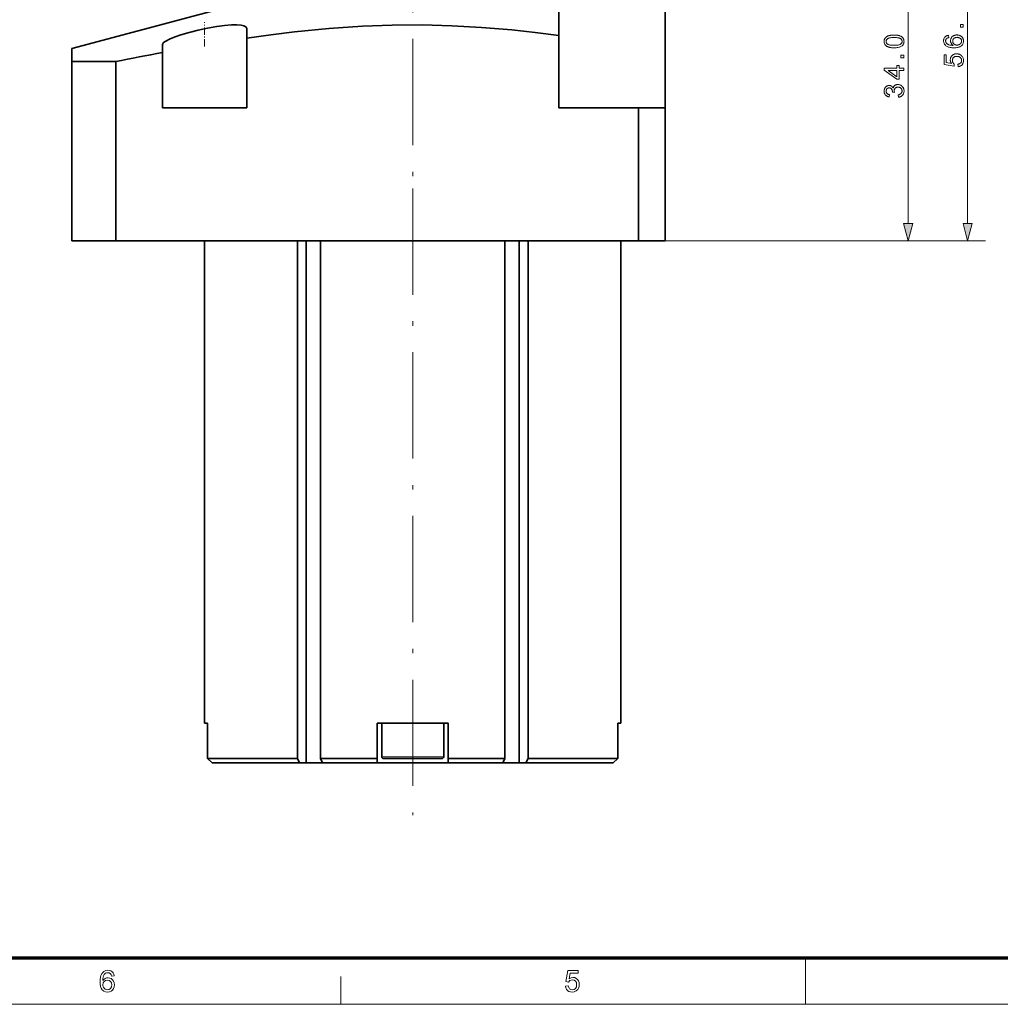
# Model space of a CAD drawing. Extents: x 8 to 406, y 8 to 280.
# Drawn here: x 118 to 229, y 8 to 119 of the extents above; entities that cross this region are included whole.
import ezdxf

# ---------------------------------------------------------------- set-up
doc = ezdxf.new("R2010")
doc.units = 0
doc.linetypes.add('DASHDOT', pattern=[18.5, 12, -3, 0.5, -3])

msp = doc.modelspace()

# ---------------------------------------------------------------- linework, layer by layer
at = {"color": 1, "linetype": 'DASHDOT', "lineweight": 13}
for p, q in [((162.63, 153.57), (162.63, 94.2)), ((162.63, 99.67), (162.63, 28.87))]:
    msp.add_line(p, q, dxfattribs=at)
at = {"color": 7, "lineweight": 13}
for p, q in [((225.3, 95.7), (225.3, 147.84)), ((218.58, 95.7), (218.58, 125.84)), ((187.68, 93.77), (220.58, 93.77)), ((191.13, 93.77), (227.3, 93.77))]:
    msp.add_line(p, q, dxfattribs=at)
at = {"color": 7, "lineweight": 35}
for p, q in [((147.63, 121.77), (124.13, 115.47)), ((124.13, 114), (124.13, 93.77)), ((129.1, 114), (129.1, 93.77)), ((188.13, 93.77), (129.1, 93.77)), ((139.13, 93.77), (139.13, 39.27)), ((149.6, 93.77), (149.6, 35.27)), ((150.59, 34.77), (150.59, 93.77)), ((152.2, 93.77), (152.2, 35.27)), ((173.05, 93.77), (173.05, 35.27)), ((174.66, 34.77), (174.66, 93.77)), ((175.65, 93.77), (175.65, 35.27)), ((186.13, 93.77), (186.13, 39.27))]:
    msp.add_line(p, q, dxfattribs=at)
at = {"color": 7, "lineweight": 35, "ltscale": 0.094654}
msp.add_line((179.13, 120.75), (179.13, 116.97), dxfattribs=at)
at = {"color": 7, "lineweight": 35, "ltscale": 0.2875}
msp.add_line((191.13, 120.27), (191.13, 108.77), dxfattribs=at)
at = {"color": 7, "linetype": 'DASHDOT', "lineweight": 13, "ltscale": 0.068668}
msp.add_line((139.13, 115.71), (139.13, 118.46), dxfattribs=at)
at = {"color": 7, "lineweight": 35, "ltscale": 0.027138}
msp.add_line((143.88, 117.73), (143.88, 116.65), dxfattribs=at)
at = {"color": 7, "lineweight": 35, "ltscale": 0.20488}
msp.add_line((179.13, 108.77), (179.13, 116.97), dxfattribs=at)
at = {"color": 7, "lineweight": 35, "ltscale": 0.022656}
msp.add_line((134.38, 115.94), (134.38, 115.04), dxfattribs=at)
at = {"color": 7, "lineweight": 35, "ltscale": 0.196956}
msp.add_line((143.88, 108.77), (143.88, 116.65), dxfattribs=at)
at = {"color": 7, "lineweight": 35, "ltscale": 0.036843}
msp.add_line((124.13, 115.47), (124.13, 114), dxfattribs=at)
at = {"color": 7, "lineweight": 35, "ltscale": 0.15667}
msp.add_line((134.38, 108.77), (134.38, 115.04), dxfattribs=at)
at = {"color": 7, "lineweight": 35, "ltscale": 0.124441}
for p, q in [((124.13, 114), (129.1, 114)), ((124.13, 93.77), (129.1, 93.77))]:
    msp.add_line(p, q, dxfattribs=at)
at = {"color": 7, "lineweight": 35, "ltscale": 0.2375}
msp.add_line((134.38, 108.77), (143.88, 108.77), dxfattribs=at)
at = {"color": 7, "lineweight": 35, "ltscale": 0.225}
msp.add_line((179.13, 108.77), (188.13, 108.77), dxfattribs=at)
at = {"color": 7, "lineweight": 35, "ltscale": 0.3}
msp.add_line((191.13, 108.77), (179.13, 108.77), dxfattribs=at)
at = {"color": 7, "lineweight": 35, "ltscale": 0.375}
for p, q in [((188.13, 93.77), (188.13, 108.77)), ((191.13, 93.77), (191.13, 108.77))]:
    msp.add_line(p, q, dxfattribs=at)
at = {"color": 7, "lineweight": 35, "ltscale": 0.075}
for p, q in [((188.13, 108.77), (191.13, 108.77)), ((191.13, 93.77), (188.13, 93.77))]:
    msp.add_line(p, q, dxfattribs=at)
at = {"color": 7, "lineweight": 35, "ltscale": 0.008573}
for p, q in [((139.47, 39.27), (139.13, 39.27)), ((186.13, 39.27), (185.78, 39.27))]:
    msp.add_line(p, q, dxfattribs=at)
at = {"color": 7, "lineweight": 35, "ltscale": 0.1}
for p, q in [((139.47, 39.27), (139.47, 35.27)), ((139.47, 39.27), (139.47, 35.27)), ((158.63, 39.27), (158.63, 35.27)), ((166.63, 39.27), (166.63, 35.27)), ((185.78, 35.27), (185.78, 39.27))]:
    msp.add_line(p, q, dxfattribs=at)
at = {"color": 7, "lineweight": 35, "ltscale": 0.2}
msp.add_line((166.63, 39.27), (158.63, 39.27), dxfattribs=at)
at = {"color": 7, "lineweight": 35, "ltscale": 0.095}
for p, q in [((159.13, 39.27), (159.13, 35.47)), ((159.13, 39.27), (159.13, 35.47)), ((166.13, 39.27), (166.13, 35.47)), ((166.13, 39.27), (166.13, 35.47))]:
    msp.add_line(p, q, dxfattribs=at)
at = {"color": 7, "lineweight": 35, "ltscale": 0.2533}
for p, q in [((139.47, 35.27), (149.6, 35.27)), ((175.65, 35.27), (185.78, 35.27))]:
    msp.add_line(p, q, dxfattribs=at)
at = {"color": 7, "lineweight": 35, "ltscale": 0.017812}
for p, q in [((139.98, 34.77), (139.47, 35.27)), ((139.98, 34.77), (139.47, 35.27)), ((185.28, 34.77), (185.78, 35.27)), ((185.28, 34.77), (185.78, 35.27))]:
    msp.add_line(p, q, dxfattribs=at)
at = {"color": 7, "lineweight": 35, "ltscale": 0.246874}
for p, q in [((139.98, 34.77), (149.85, 34.77)), ((175.4, 34.77), (185.28, 34.77))]:
    msp.add_line(p, q, dxfattribs=at)
at = {"color": 7, "lineweight": 35, "ltscale": 0.013981}
for p, q in [((149.85, 34.77), (149.6, 35.27)), ((152.45, 34.77), (152.2, 35.27)), ((172.8, 34.77), (173.05, 35.27)), ((175.4, 34.77), (175.65, 35.27))]:
    msp.add_line(p, q, dxfattribs=at)
at = {"color": 7, "lineweight": 35, "ltscale": 0.018517}
for p, q in [((149.85, 34.77), (150.59, 34.77)), ((175.4, 34.77), (174.66, 34.77))]:
    msp.add_line(p, q, dxfattribs=at)
at = {"color": 7, "lineweight": 35, "ltscale": 0.04643}
msp.add_line((150.59, 34.77), (152.45, 34.77), dxfattribs=at)
at = {"color": 7, "lineweight": 35, "ltscale": 0.160675}
for p, q in [((152.2, 35.27), (158.63, 35.27)), ((166.63, 35.27), (173.05, 35.27))]:
    msp.add_line(p, q, dxfattribs=at)
at = {"color": 7, "lineweight": 35, "ltscale": 0.154412}
for p, q in [((152.45, 34.77), (158.63, 34.77)), ((166.63, 34.77), (172.8, 34.77))]:
    msp.add_line(p, q, dxfattribs=at)
at = {"color": 7, "lineweight": 35, "ltscale": 0.0125}
for p, q in [((158.63, 34.77), (158.63, 35.27)), ((166.63, 34.77), (166.63, 35.27))]:
    msp.add_line(p, q, dxfattribs=at)
at = {"color": 7, "lineweight": 35, "ltscale": 0.052057}
msp.add_line((158.63, 34.77), (160.71, 34.77), dxfattribs=at)
at = {"color": 7, "lineweight": 13, "ltscale": 0.0875}
for p, q in [((159.13, 35.47), (162.63, 35.47)), ((159.13, 35.47), (162.63, 35.47)), ((162.63, 35.47), (166.13, 35.47)), ((162.63, 35.47), (166.13, 35.47))]:
    msp.add_line(p, q, dxfattribs=at)
at = {"color": 7, "lineweight": 35, "ltscale": 0.082308}
for p, q in [((159.33, 35.27), (162.63, 35.27)), ((159.33, 35.27), (162.63, 35.27)), ((162.63, 35.27), (165.92, 35.27)), ((162.63, 35.27), (165.92, 35.27))]:
    msp.add_line(p, q, dxfattribs=at)
at = {"color": 7, "lineweight": 35, "ltscale": 0.147943}
msp.add_line((160.71, 34.77), (166.63, 34.77), dxfattribs=at)
at = {"color": 7, "lineweight": 35, "ltscale": 0.046453}
msp.add_line((172.8, 34.77), (174.66, 34.77), dxfattribs=at)
at = {"color": 150, "lineweight": 70}
msp.add_line((12.75, 12.75), (401.25, 12.75), dxfattribs=at)
at = {"color": 7, "lineweight": 13, "ltscale": 0.13125}
msp.add_line((207, 7.5), (207, 12.75), dxfattribs=at)
at = {"color": 7, "lineweight": 13, "ltscale": 0.07875}
msp.add_line((154.5, 7.5), (154.5, 10.65), dxfattribs=at)
at = {"color": 11, "lineweight": 13}
msp.add_line((7.5, 7.5), (406.5, 7.5), dxfattribs=at)
at = {"color": 7, "lineweight": 35}
for points in [[(134.38, 115.94), (134.39, 116.01), (134.5, 116.15), (134.68, 116.29), (135.23, 116.57), (135.79, 116.8), (136.44, 117.03), (137.39, 117.31), (138.4, 117.57), (139.46, 117.8), (140.5, 117.98), (141.37, 118.09), (142.16, 118.15), (142.75, 118.15), (143.24, 118.11), (143.56, 118.03), (143.77, 117.92), (143.85, 117.83), (143.88, 117.73)], [(179.13, 116.97), (176.46, 117.3), (173.81, 117.59), (170.41, 117.87), (167.06, 118.06), (163.69, 118.15), (160.32, 118.13), (156.94, 118), (153.14, 117.74), (149.28, 117.36), (146.59, 117.03), (143.88, 116.65)], [(159.13, 35.47), (159.15, 35.37), (159.19, 35.33), (159.27, 35.28), (159.33, 35.27)], [(159.13, 35.47), (159.15, 35.37), (159.19, 35.33), (159.27, 35.28), (159.33, 35.27)], [(166.13, 35.47), (166.1, 35.37), (166.06, 35.33), (165.98, 35.28), (165.92, 35.27)], [(166.13, 35.47), (166.1, 35.37), (166.06, 35.33), (165.98, 35.28), (165.92, 35.27)]]:
    msp.add_lwpolyline(points, dxfattribs=at)
at = {"color": 7, "lineweight": 13}
for points in [[(224.8, 117.88), (224.49, 117.88), (224.49, 118.19), (224.8, 118.19)], [(216.99, 115.57), (216.92, 115.57), (216.84, 115.57), (216.77, 115.58), (216.71, 115.58), (216.64, 115.59), (216.58, 115.6), (216.52, 115.61), (216.47, 115.62), (216.41, 115.64), (216.37, 115.65), (216.32, 115.67), (216.27, 115.69), (216.23, 115.71), (216.19, 115.73), (216.15, 115.75), (216.12, 115.78), (216.09, 115.8), (216.05, 115.83), (216.03, 115.86), (216, 115.89), (215.97, 115.92), (215.95, 115.96), (215.93, 115.99), (215.92, 116.03), (215.9, 116.07), (215.89, 116.11), (215.88, 116.15), (215.87, 116.19), (215.87, 116.24), (215.87, 116.29), (215.87, 116.32), (215.87, 116.36), (215.88, 116.39), (215.88, 116.42), (215.89, 116.45), (215.89, 116.48), (215.9, 116.51), (215.91, 116.54), (215.93, 116.57), (215.94, 116.6), (215.96, 116.62), (215.97, 116.65), (215.99, 116.67), (216.01, 116.7), (216.03, 116.72), (216.05, 116.74), (216.07, 116.76), (216.09, 116.78), (216.12, 116.8), (216.15, 116.82), (216.17, 116.84), (216.2, 116.85), (216.23, 116.87), (216.26, 116.88), (216.3, 116.9), (216.33, 116.91), (216.36, 116.92), (216.4, 116.93), (216.44, 116.95), (216.47, 116.96), (216.51, 116.96), (216.56, 116.97), (216.6, 116.98), (216.65, 116.99), (216.7, 116.99), (216.75, 117), (216.81, 117), (216.87, 117), (216.93, 117), (216.99, 117), (217.07, 117), (217.14, 117), (217.21, 117), (217.28, 116.99), (217.34, 116.99), (217.4, 116.98), (217.46, 116.97), (217.52, 116.95), (217.57, 116.94), (217.62, 116.93), (217.66, 116.91), (217.71, 116.89), (217.75, 116.87), (217.79, 116.85), (217.83, 116.83), (217.86, 116.8), (217.9, 116.78), (217.93, 116.75), (217.96, 116.72), (217.99, 116.69), (218.01, 116.66), (218.03, 116.62), (218.05, 116.59), (218.07, 116.55), (218.08, 116.51), (218.09, 116.47), (218.1, 116.43), (218.11, 116.38), (218.11, 116.34), (218.12, 116.29), (218.11, 116.23), (218.11, 116.17), (218.1, 116.11), (218.08, 116.05), (218.06, 116), (218.03, 115.96), (218, 115.91), (217.97, 115.87), (217.93, 115.83), (217.89, 115.79), (217.83, 115.75), (217.76, 115.71), (217.69, 115.68), (217.61, 115.65), (217.53, 115.62), (217.43, 115.61), (217.33, 115.59), (217.23, 115.58), (217.11, 115.57)], [(223.14, 116.98), (223.16, 116.71), (223.13, 116.71), (223.1, 116.7), (223.07, 116.69), (223.04, 116.68), (223.02, 116.67), (223, 116.66), (222.98, 116.65), (222.96, 116.64), (222.94, 116.62), (222.93, 116.61), (222.9, 116.59), (222.88, 116.57), (222.87, 116.54), (222.85, 116.52), (222.84, 116.49), (222.83, 116.46), (222.82, 116.43), (222.81, 116.4), (222.81, 116.37), (222.81, 116.34), (222.81, 116.32), (222.81, 116.29), (222.82, 116.27), (222.82, 116.24), (222.83, 116.22), (222.84, 116.2), (222.85, 116.18), (222.86, 116.16), (222.87, 116.13), (222.88, 116.11), (222.9, 116.09), (222.92, 116.07), (222.95, 116.04), (222.97, 116.02), (223, 116), (223.02, 115.98), (223.05, 115.96), (223.09, 115.95), (223.12, 115.93), (223.15, 115.91), (223.19, 115.9), (223.23, 115.89), (223.27, 115.88), (223.32, 115.87), (223.37, 115.86), (223.42, 115.85), (223.48, 115.85), (223.54, 115.84), (223.6, 115.84), (223.66, 115.84), (223.63, 115.86), (223.61, 115.88), (223.58, 115.9), (223.56, 115.92), (223.53, 115.95), (223.51, 115.97), (223.49, 116), (223.47, 116.02), (223.46, 116.05), (223.44, 116.08), (223.43, 116.1), (223.42, 116.13), (223.41, 116.16), (223.4, 116.19), (223.39, 116.22), (223.38, 116.25), (223.38, 116.28), (223.37, 116.31), (223.37, 116.34), (223.37, 116.37), (223.37, 116.42), (223.38, 116.48), (223.39, 116.53), (223.4, 116.57), (223.42, 116.62), (223.44, 116.67), (223.47, 116.71), (223.5, 116.75), (223.53, 116.79), (223.57, 116.83), (223.61, 116.87), (223.65, 116.9), (223.7, 116.93), (223.75, 116.95), (223.8, 116.97), (223.85, 116.99), (223.9, 117), (223.96, 117.01), (224.02, 117.02), (224.08, 117.02), (224.12, 117.02), (224.16, 117.02), (224.2, 117.01), (224.24, 117.01), (224.28, 117), (224.32, 116.99), (224.36, 116.98), (224.4, 116.96), (224.43, 116.95), (224.47, 116.93), (224.5, 116.91), (224.54, 116.89), (224.57, 116.87), (224.6, 116.85), (224.62, 116.83), (224.65, 116.8), (224.68, 116.77), (224.7, 116.75), (224.72, 116.72), (224.74, 116.69), (224.76, 116.65), (224.77, 116.62), (224.79, 116.59), (224.8, 116.55), (224.81, 116.52), (224.82, 116.48), (224.83, 116.45), (224.83, 116.41), (224.83, 116.37), (224.83, 116.33), (224.83, 116.27), (224.82, 116.2), (224.81, 116.14), (224.8, 116.08), (224.77, 116.03), (224.75, 115.97), (224.71, 115.92), (224.68, 115.87), (224.63, 115.83), (224.59, 115.78), (224.53, 115.74), (224.47, 115.7), (224.41, 115.67), (224.34, 115.65), (224.26, 115.62), (224.17, 115.6), (224.08, 115.59), (223.98, 115.58), (223.88, 115.57), (223.77, 115.57), (223.64, 115.57), (223.53, 115.58), (223.42, 115.59), (223.31, 115.61), (223.22, 115.63), (223.13, 115.65), (223.05, 115.68), (222.97, 115.72), (222.9, 115.76), (222.84, 115.8), (222.79, 115.85), (222.75, 115.89), (222.71, 115.94), (222.68, 115.99), (222.65, 116.05), (222.63, 116.1), (222.61, 116.16), (222.6, 116.22), (222.59, 116.29), (222.59, 116.36), (222.59, 116.41), (222.59, 116.46), (222.6, 116.51), (222.61, 116.55), (222.62, 116.59), (222.64, 116.64), (222.66, 116.68), (222.68, 116.71), (222.71, 116.75), (222.73, 116.78), (222.76, 116.82), (222.8, 116.84), (222.83, 116.87), (222.87, 116.89), (222.91, 116.92), (222.95, 116.93), (222.99, 116.95), (223.04, 116.96), (223.09, 116.97)], [(216.99, 115.85), (217.1, 115.85), (217.2, 115.85), (217.29, 115.86), (217.37, 115.87), (217.44, 115.88), (217.51, 115.89), (217.57, 115.91), (217.63, 115.93), (217.67, 115.95), (217.71, 115.97), (217.75, 116), (217.78, 116.03), (217.81, 116.06), (217.83, 116.09), (217.85, 116.12), (217.86, 116.15), (217.88, 116.18), (217.89, 116.22), (217.89, 116.25), (217.89, 116.29), (217.89, 116.32), (217.89, 116.36), (217.88, 116.39), (217.86, 116.43), (217.85, 116.46), (217.83, 116.49), (217.81, 116.52), (217.78, 116.55), (217.75, 116.57), (217.71, 116.6), (217.67, 116.62), (217.63, 116.65), (217.57, 116.67), (217.51, 116.68), (217.44, 116.7), (217.37, 116.71), (217.28, 116.72), (217.19, 116.72), (217.1, 116.73), (216.99, 116.73), (216.89, 116.73), (216.79, 116.72), (216.7, 116.72), (216.62, 116.71), (216.54, 116.7), (216.47, 116.68), (216.41, 116.67), (216.36, 116.65), (216.31, 116.62), (216.27, 116.6), (216.24, 116.57), (216.21, 116.55), (216.18, 116.52), (216.16, 116.49), (216.14, 116.46), (216.12, 116.43), (216.11, 116.39), (216.1, 116.36), (216.09, 116.32), (216.09, 116.28), (216.09, 116.25), (216.1, 116.21), (216.11, 116.18), (216.12, 116.15), (216.13, 116.12), (216.15, 116.09), (216.17, 116.06), (216.19, 116.03), (216.22, 116.01), (216.25, 115.99), (216.29, 115.96), (216.34, 115.94), (216.4, 115.92), (216.47, 115.9), (216.54, 115.88), (216.61, 115.87), (216.7, 115.86), (216.79, 115.85), (216.89, 115.85)], [(224.08, 115.88), (224.11, 115.88), (224.14, 115.88), (224.17, 115.88), (224.19, 115.89), (224.22, 115.89), (224.25, 115.9), (224.27, 115.91), (224.3, 115.92), (224.33, 115.93), (224.35, 115.94), (224.38, 115.95), (224.4, 115.96), (224.42, 115.98), (224.44, 115.99), (224.46, 116.01), (224.48, 116.03), (224.5, 116.04), (224.52, 116.06), (224.53, 116.08), (224.55, 116.1), (224.56, 116.13), (224.57, 116.15), (224.58, 116.17), (224.59, 116.19), (224.6, 116.21), (224.6, 116.24), (224.61, 116.26), (224.61, 116.28), (224.61, 116.3), (224.61, 116.33), (224.61, 116.36), (224.61, 116.39), (224.6, 116.43), (224.59, 116.46), (224.58, 116.49), (224.56, 116.52), (224.55, 116.54), (224.52, 116.57), (224.5, 116.6), (224.47, 116.62), (224.45, 116.65), (224.42, 116.67), (224.38, 116.68), (224.35, 116.7), (224.31, 116.71), (224.27, 116.73), (224.23, 116.73), (224.19, 116.74), (224.15, 116.74), (224.1, 116.75), (224.05, 116.74), (224.01, 116.74), (223.97, 116.73), (223.93, 116.73), (223.9, 116.71), (223.86, 116.7), (223.83, 116.69), (223.8, 116.67), (223.77, 116.65), (223.74, 116.62), (223.72, 116.6), (223.69, 116.57), (223.67, 116.54), (223.66, 116.52), (223.64, 116.49), (223.63, 116.45), (223.62, 116.42), (223.61, 116.39), (223.61, 116.35), (223.61, 116.32), (223.61, 116.28), (223.61, 116.25), (223.62, 116.21), (223.63, 116.18), (223.64, 116.15), (223.66, 116.12), (223.67, 116.09), (223.69, 116.06), (223.72, 116.03), (223.74, 116.01), (223.77, 115.98), (223.8, 115.96), (223.83, 115.94), (223.86, 115.93), (223.89, 115.91), (223.93, 115.9), (223.96, 115.89), (224, 115.88), (224.04, 115.88)], [(218.08, 114.43), (217.77, 114.43), (217.77, 114.74), (218.08, 114.74)], [(224.22, 113.43), (224.2, 113.72), (224.24, 113.72), (224.28, 113.73), (224.31, 113.74), (224.35, 113.75), (224.38, 113.77), (224.41, 113.78), (224.44, 113.8), (224.46, 113.82), (224.49, 113.84), (224.51, 113.86), (224.53, 113.88), (224.55, 113.91), (224.56, 113.93), (224.58, 113.96), (224.59, 113.99), (224.6, 114.02), (224.6, 114.05), (224.61, 114.08), (224.61, 114.11), (224.61, 114.14), (224.61, 114.18), (224.61, 114.21), (224.6, 114.25), (224.59, 114.28), (224.58, 114.32), (224.56, 114.35), (224.54, 114.38), (224.52, 114.41), (224.49, 114.44), (224.47, 114.47), (224.44, 114.49), (224.4, 114.52), (224.37, 114.54), (224.33, 114.55), (224.29, 114.57), (224.25, 114.58), (224.21, 114.59), (224.17, 114.6), (224.12, 114.6), (224.08, 114.6), (224.03, 114.6), (223.99, 114.6), (223.95, 114.59), (223.91, 114.58), (223.87, 114.57), (223.83, 114.56), (223.8, 114.54), (223.77, 114.52), (223.74, 114.5), (223.71, 114.47), (223.69, 114.45), (223.66, 114.42), (223.64, 114.39), (223.63, 114.36), (223.61, 114.32), (223.6, 114.29), (223.59, 114.25), (223.58, 114.21), (223.58, 114.18), (223.58, 114.13), (223.58, 114.11), (223.58, 114.08), (223.58, 114.06), (223.59, 114.03), (223.59, 114.01), (223.6, 113.99), (223.61, 113.96), (223.62, 113.94), (223.63, 113.92), (223.64, 113.9), (223.65, 113.88), (223.66, 113.86), (223.68, 113.84), (223.69, 113.82), (223.7, 113.8), (223.72, 113.79), (223.74, 113.77), (223.75, 113.76), (223.77, 113.75), (223.79, 113.73), (223.76, 113.48), (222.63, 113.69), (222.63, 114.79), (222.89, 114.79), (222.89, 113.91), (223.48, 113.79), (223.45, 113.83), (223.43, 113.87), (223.41, 113.91), (223.39, 113.95), (223.37, 113.99), (223.36, 114.03), (223.35, 114.08), (223.34, 114.12), (223.34, 114.16), (223.34, 114.21), (223.34, 114.26), (223.35, 114.32), (223.36, 114.37), (223.37, 114.42), (223.39, 114.47), (223.41, 114.52), (223.44, 114.57), (223.47, 114.61), (223.5, 114.65), (223.54, 114.69), (223.58, 114.73), (223.62, 114.76), (223.67, 114.79), (223.72, 114.82), (223.77, 114.84), (223.82, 114.86), (223.87, 114.87), (223.93, 114.88), (223.99, 114.89), (224.05, 114.89), (224.11, 114.89), (224.17, 114.88), (224.22, 114.87), (224.28, 114.86), (224.33, 114.85), (224.38, 114.83), (224.43, 114.8), (224.48, 114.78), (224.52, 114.75), (224.57, 114.72), (224.62, 114.67), (224.66, 114.63), (224.7, 114.58), (224.74, 114.52), (224.77, 114.47), (224.79, 114.41), (224.81, 114.34), (224.82, 114.28), (224.83, 114.21), (224.83, 114.14), (224.83, 114.08), (224.83, 114.02), (224.82, 113.97), (224.81, 113.92), (224.79, 113.87), (224.77, 113.82), (224.75, 113.77), (224.73, 113.73), (224.7, 113.69), (224.67, 113.65), (224.63, 113.61), (224.6, 113.58), (224.56, 113.55), (224.51, 113.52), (224.47, 113.5), (224.43, 113.48), (224.38, 113.46), (224.33, 113.45), (224.28, 113.44)], [(218.08, 112.99), (217.55, 112.99), (217.55, 112.04), (217.3, 112.04), (215.88, 113.04), (215.88, 113.26), (217.3, 113.26), (217.3, 113.56), (217.55, 113.56), (217.55, 113.26), (218.08, 113.26)], [(217.3, 112.99), (216.31, 112.99), (217.3, 112.3)], [(217.5, 109.98), (217.46, 110.25), (217.51, 110.26), (217.55, 110.27), (217.59, 110.28), (217.62, 110.3), (217.66, 110.31), (217.69, 110.33), (217.72, 110.35), (217.75, 110.37), (217.77, 110.39), (217.79, 110.41), (217.81, 110.43), (217.83, 110.46), (217.84, 110.48), (217.86, 110.51), (217.87, 110.53), (217.88, 110.56), (217.88, 110.59), (217.89, 110.62), (217.89, 110.65), (217.89, 110.68), (217.89, 110.72), (217.89, 110.75), (217.88, 110.79), (217.87, 110.82), (217.86, 110.86), (217.85, 110.89), (217.83, 110.92), (217.81, 110.95), (217.79, 110.98), (217.76, 111), (217.73, 111.03), (217.71, 111.05), (217.68, 111.07), (217.65, 111.09), (217.61, 111.1), (217.58, 111.11), (217.55, 111.12), (217.51, 111.13), (217.47, 111.13), (217.43, 111.13), (217.4, 111.13), (217.36, 111.13), (217.33, 111.12), (217.3, 111.11), (217.26, 111.1), (217.23, 111.09), (217.21, 111.07), (217.18, 111.06), (217.15, 111.04), (217.13, 111.01), (217.1, 110.99), (217.08, 110.96), (217.07, 110.93), (217.05, 110.9), (217.04, 110.87), (217.03, 110.84), (217.02, 110.81), (217.01, 110.78), (217.01, 110.74), (217.01, 110.7), (217.01, 110.69), (217.01, 110.67), (217.01, 110.65), (217.01, 110.64), (217.01, 110.62), (217.02, 110.6), (217.02, 110.58), (217.03, 110.56), (217.03, 110.54), (217.04, 110.51), (216.8, 110.54), (216.8, 110.55), (216.8, 110.55), (216.8, 110.56), (216.8, 110.56), (216.8, 110.57), (216.8, 110.57), (216.8, 110.58), (216.8, 110.58), (216.8, 110.58), (216.8, 110.59), (216.8, 110.62), (216.8, 110.65), (216.79, 110.69), (216.79, 110.72), (216.78, 110.75), (216.77, 110.78), (216.76, 110.81), (216.75, 110.84), (216.73, 110.87), (216.71, 110.9), (216.69, 110.92), (216.67, 110.95), (216.65, 110.97), (216.62, 110.99), (216.6, 111), (216.57, 111.01), (216.54, 111.02), (216.51, 111.03), (216.47, 111.03), (216.43, 111.04), (216.41, 111.03), (216.38, 111.03), (216.35, 111.03), (216.32, 111.02), (216.3, 111.01), (216.28, 111), (216.25, 110.99), (216.23, 110.97), (216.21, 110.95), (216.19, 110.93), (216.17, 110.91), (216.15, 110.89), (216.14, 110.87), (216.13, 110.84), (216.12, 110.82), (216.11, 110.79), (216.1, 110.77), (216.1, 110.74), (216.09, 110.71), (216.09, 110.68), (216.09, 110.64), (216.1, 110.61), (216.1, 110.59), (216.11, 110.56), (216.12, 110.53), (216.13, 110.5), (216.14, 110.48), (216.15, 110.46), (216.17, 110.43), (216.19, 110.41), (216.21, 110.39), (216.23, 110.37), (216.26, 110.36), (216.29, 110.34), (216.31, 110.33), (216.34, 110.31), (216.38, 110.3), (216.41, 110.29), (216.45, 110.28), (216.49, 110.28), (216.44, 110.01), (216.39, 110.02), (216.34, 110.03), (216.29, 110.05), (216.24, 110.07), (216.2, 110.09), (216.16, 110.11), (216.12, 110.14), (216.08, 110.17), (216.05, 110.2), (216.02, 110.23), (215.99, 110.27), (215.96, 110.31), (215.94, 110.35), (215.92, 110.39), (215.91, 110.43), (215.89, 110.47), (215.88, 110.52), (215.88, 110.57), (215.87, 110.62), (215.87, 110.67), (215.87, 110.7), (215.87, 110.74), (215.88, 110.77), (215.88, 110.81), (215.89, 110.84), (215.9, 110.87), (215.91, 110.91), (215.92, 110.94), (215.93, 110.97), (215.95, 111), (215.96, 111.03), (215.98, 111.06), (216, 111.09), (216.02, 111.11), (216.04, 111.13), (216.06, 111.16), (216.08, 111.18), (216.11, 111.2), (216.13, 111.22), (216.16, 111.23), (216.18, 111.25), (216.21, 111.26), (216.24, 111.27), (216.27, 111.28), (216.3, 111.29), (216.32, 111.3), (216.35, 111.31), (216.38, 111.31), (216.41, 111.31), (216.44, 111.31), (216.47, 111.31), (216.5, 111.31), (216.52, 111.31), (216.55, 111.3), (216.58, 111.29), (216.6, 111.29), (216.63, 111.28), (216.65, 111.26), (216.68, 111.25), (216.7, 111.24), (216.72, 111.22), (216.75, 111.2), (216.77, 111.18), (216.79, 111.16), (216.81, 111.14), (216.82, 111.12), (216.84, 111.09), (216.86, 111.07), (216.87, 111.04), (216.89, 111.01), (216.9, 111.05), (216.91, 111.08), (216.92, 111.12), (216.94, 111.15), (216.96, 111.18), (216.98, 111.21), (217, 111.24), (217.02, 111.27), (217.05, 111.29), (217.07, 111.31), (217.1, 111.33), (217.13, 111.35), (217.17, 111.37), (217.2, 111.38), (217.23, 111.39), (217.27, 111.4), (217.31, 111.41), (217.35, 111.42), (217.39, 111.42), (217.43, 111.42), (217.49, 111.42), (217.54, 111.41), (217.59, 111.4), (217.64, 111.39), (217.69, 111.37), (217.74, 111.35), (217.79, 111.32), (217.83, 111.29), (217.88, 111.25), (217.92, 111.21), (217.95, 111.17), (217.99, 111.12), (218.02, 111.07), (218.05, 111.03), (218.07, 110.97), (218.09, 110.92), (218.1, 110.86), (218.11, 110.8), (218.12, 110.74), (218.12, 110.68), (218.12, 110.62), (218.11, 110.57), (218.1, 110.51), (218.09, 110.46), (218.07, 110.41), (218.06, 110.37), (218.03, 110.32), (218.01, 110.28), (217.98, 110.24), (217.94, 110.2), (217.91, 110.16), (217.87, 110.13), (217.83, 110.1), (217.79, 110.07), (217.75, 110.05), (217.7, 110.03), (217.65, 110.01), (217.6, 110), (217.55, 109.99)], [(218.06, 95.7), (218.58, 93.77), (219.1, 95.7)], [(224.78, 95.7), (225.3, 93.77), (225.81, 95.7)], [(128.91, 10.7), (128.61, 10.67), (128.56, 10.83), (128.49, 10.94), (128.36, 11.04), (128.19, 11.07), (128.05, 11.05), (127.92, 11), (127.8, 10.88), (127.71, 10.72), (127.67, 10.58), (127.64, 10.4), (127.63, 10.18), (127.75, 10.32), (127.89, 10.42), (128.05, 10.48), (128.22, 10.5), (128.41, 10.47), (128.58, 10.4), (128.73, 10.28), (128.85, 10.12), (128.92, 9.93), (128.94, 9.71), (128.92, 9.49), (128.84, 9.28), (128.73, 9.11), (128.57, 8.98), (128.38, 8.9), (128.17, 8.87), (127.94, 8.91), (127.73, 9), (127.56, 9.15), (127.46, 9.31), (127.38, 9.51), (127.34, 9.76), (127.32, 10.05), (127.33, 10.31), (127.36, 10.55), (127.42, 10.75), (127.49, 10.92), (127.59, 11.06), (127.76, 11.22), (127.97, 11.31), (128.21, 11.34), (128.39, 11.32), (128.55, 11.27), (128.69, 11.17), (128.79, 11.04), (128.87, 10.89)], [(179.89, 9.55), (180.19, 9.58), (180.25, 9.39), (180.34, 9.26), (180.47, 9.17), (180.64, 9.15), (180.85, 9.18), (181.01, 9.3), (181.11, 9.49), (181.14, 9.72), (181.11, 9.95), (181.02, 10.12), (180.86, 10.22), (180.65, 10.26), (180.51, 10.24), (180.39, 10.19), (180.23, 10.02), (179.92, 10.06), (180.16, 11.31), (181.31, 11.31), (181.31, 11), (180.41, 11), (180.29, 10.37), (180.51, 10.49), (180.73, 10.53), (180.92, 10.51), (181.09, 10.43), (181.24, 10.31), (181.35, 10.15), (181.42, 9.96), (181.44, 9.74), (181.42, 9.53), (181.36, 9.34), (181.26, 9.17), (181.09, 9.01), (180.88, 8.91), (180.64, 8.87), (180.44, 8.9), (180.27, 8.96), (180.12, 9.06), (180.01, 9.2), (179.93, 9.36)], [(127.63, 9.71), (127.64, 9.57), (127.7, 9.43), (127.78, 9.31), (127.88, 9.22), (128.01, 9.16), (128.15, 9.15), (128.35, 9.18), (128.5, 9.29), (128.61, 9.47), (128.64, 9.7), (128.61, 9.92), (128.51, 10.08), (128.35, 10.19), (128.14, 10.23), (127.94, 10.19), (127.78, 10.08), (127.66, 9.92)]]:
    msp.add_lwpolyline(points, close=True, dxfattribs=at)
at = {"color": 7, "lineweight": 35}
msp.add_arc((201.28, -238.88), 360.19, 100.7053, 101.5601, dxfattribs=at)
at = {"color": 7, "lineweight": 13}
for points in [[(218.06, 95.7), (218.58, 93.77), (218.06, 95.7), (219.1, 95.7)], [(224.78, 95.7), (225.3, 93.77), (224.78, 95.7), (225.81, 95.7)]]:
    msp.add_solid(points, dxfattribs=at)

doc.saveas('drawing.dxf')
